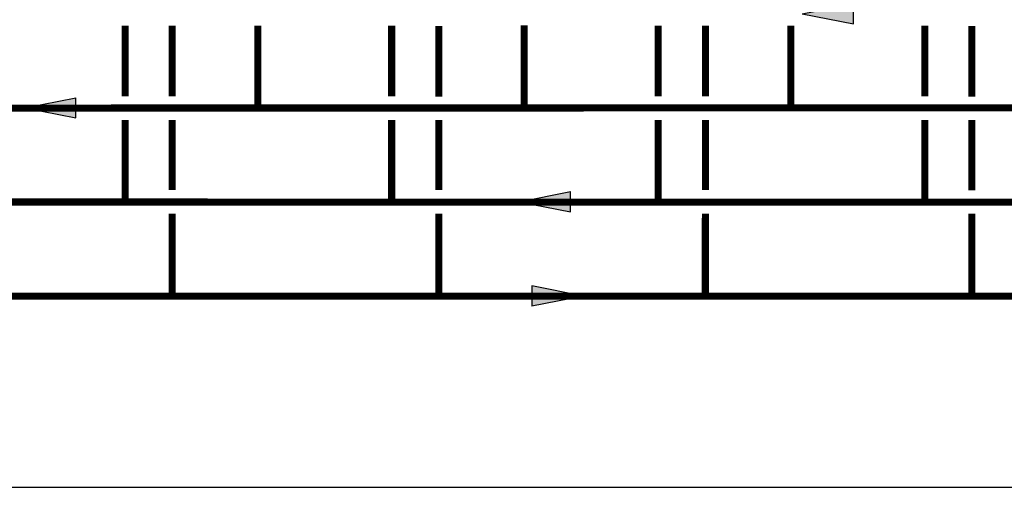
# Model space of a CAD drawing. Units: inches. Extents: x -153 to 126, y -46 to 143.
# Drawn here: x -17 to 67, y -46 to -6 of the extents above; entities that cross this region are included whole.
import ezdxf

# ---------------------------------------------------------------- set-up
doc = ezdxf.new("R2010")
doc.units = ezdxf.units.IN
doc.header["$MEASUREMENT"] = 0

# ---------------------------------------------------------------- blocks, each defined once
blk = doc.blocks.new('flow')
at = {"color": 2}
for p, q in [((0, 0), (0.1813, 0.0356)), ((0.1813, -0.0356), (0.1813, 0.0356)), ((0, 0), (0.1813, -0.0356))]:
    blk.add_line(p, q, dxfattribs=at)
blk.add_solid([(0, 0), (0.1813, 0.0356), (0.1813, -0.0356)], dxfattribs=at)

msp = doc.modelspace()

# ---------------------------------------------------------------- linework, layer by layer
at = {"const_width": 0.6}
for points in [[(-109.561, -6.981), (-109.563, -14.011), (101.47, -13.983)], [(26.29, -6.983), (26.288, -13.983)], [(-7.615, -7.003), (-7.616, -13.011)], [(-3.612, -7.002), (-3.613, -13.011)], [(3.652, -7.002), (3.653, -14.01)], [(15.029, -7.002), (15.026, -13.007)], [(19.029, -7.018), (19.026, -13.023)], [(37.669, -7.004), (37.668, -13.013)], [(41.671, -7.003), (41.671, -13.012)], [(48.935, -7.003), (48.936, -14.011)], [(60.312, -7.003), (60.31, -13.007)], [(64.312, -7.019), (64.31, -13.024)], [(-131.359, -21.957), (82.95, -22), (82.951, -15.014)], [(-131.353, -29.984), (86.954, -29.982), (86.955, -15.013)], [(-7.616, -15.011), (-7.618, -21.966)], [(-3.613, -15.011), (-3.613, -20.967)], [(15.028, -21.961), (15.026, -15.007)], [(19.026, -15.023), (19.028, -20.961)], [(37.667, -15.013), (37.666, -21.967)], [(41.671, -15.012), (41.671, -20.968)], [(60.311, -21.996), (60.31, -15.007)], [(64.315, -15.023), (64.315, -20.979)], [(-3.613, -22.967), (-3.613, -29.986)], [(19.028, -22.961), (19.034, -29.982)], [(41.671, -22.968), (41.67, -29.988)], [(64.315, -22.979), (64.314, -29.999)]]:
    msp.add_lwpolyline(points, dxfattribs=at)
at = {"layer": 'Defpoints'}
msp.add_lwpolyline([(-153, -46.219), (126.5, -46.219), (126.5, 142.948), (-153, 142.948)], close=True, dxfattribs=at)

# ---------------------------------------------------------------- block references
at = {"xscale": 24, "yscale": 24, "zscale": 24}
for p in [(49.907, -6.001), (-16.142, -13.979), (25.852, -21.955)]:
    msp.add_blockref('flow', p, dxfattribs=at)
at = {"xscale": 24, "yscale": 24, "zscale": 24, "rotation": 180}
msp.add_blockref('flow', (31.291, -29.97), dxfattribs=at)

doc.saveas('drawing.dxf')
